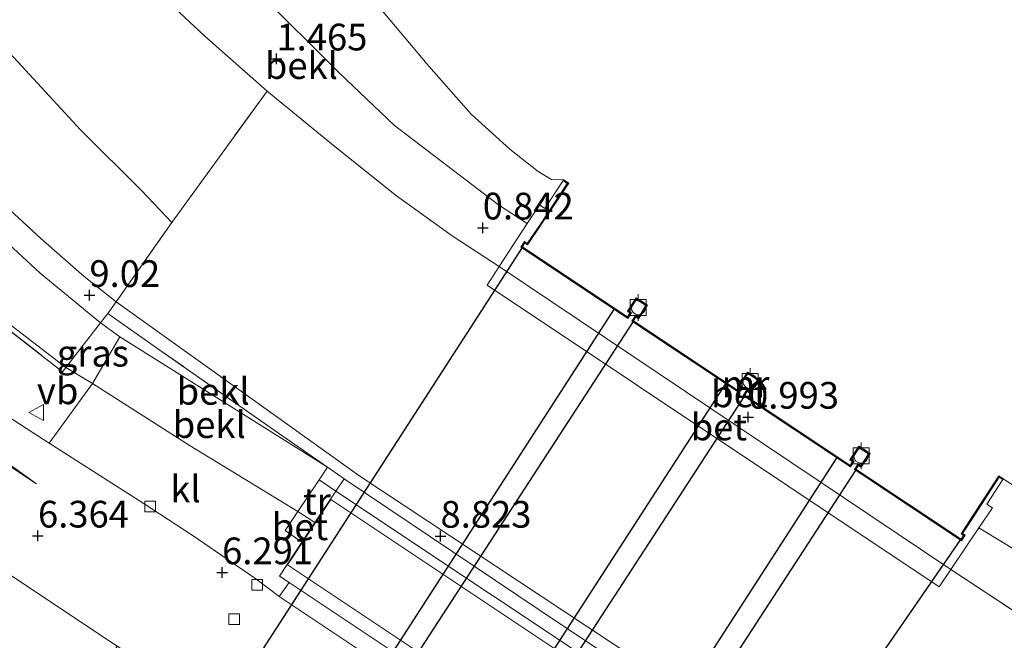
# Model space of a CAD drawing. Units: metres. Extents: x 208016 to 210001, y 602334 to 603345.
# Drawn here: x 208359 to 208451, y 603066 to 603124 of the extents above; entities that cross this region are included whole.
import ezdxf
from ezdxf.enums import TextEntityAlignment as Align

# ---------------------------------------------------------------- set-up
doc = ezdxf.new("R2010")
doc.units = ezdxf.units.M
doc.linetypes.add('IE-TERREINAFSCHEIDING', pattern=[10, 8, -2])
doc.layers.get('0').update_dxf_attribs({"lineweight": 25})
for name, color, linetype, lineweight in [('B-ME-AL-OVERIG-GV-B6', 7, 'BV-GELEIDERAIL', 18), ('B-ME-GW-HOOGTEPUNT-S-B1', 10, 'Continuous', 25), ('B-ME-GW-KRUINLIJN-L-B1', 93, 'Continuous', 18), ('B-ME-GW-TEENLIJN-L-B1', 93, 'Continuous', 18), ('B-ME-IE-GRASLAND-GV-B6', 93, 'Continuous', 18), ('B-ME-IE-TERREINAFSCHEIDING-RASTERHEKWERK-L-B1', 8, 'IE-TERREINAFSCHEIDING', 18), ('B-ME-KG-KADASTRAAL-DAKRAND-L-B1', 13, 'Continuous', 18), ('B-ME-KW-DUIKER-GV-B6', 10, 'Continuous', 25), ('B-ME-MW-MUUR-GV-B6', 8, 'IE-TERREINAFSCHEIDING-KUNSTMATIG', 18), ('B-ME-MW-MUUR-L-B1', 8, 'IE-TERREINAFSCHEIDING-KUNSTMATIG', 18), ('B-ME-OB-BEKLEDING-GV-B6', 253, 'Continuous', 18), ('B-ME-OB-WATERLIJN-L-B1', 133, 'OB-WATERLIJN', 18), ('B-ME-OG-BEBOUWING-GV-B6', 173, 'Continuous', 18), ('B-ME-OG-WATER-GV-B6', 153, 'Continuous', 18), ('B-ME-VH-VERH_SOORT-BETON-OVERIG-GV-B6', 8, 'IE-TERREINAFSCHEIDING-NATUURLIJK-HOUTWAL', 18), ('B-ME-VH-VERH_SOORT-BITUMEN-GV-B6', 8, 'IE-TERREINAFSCHEIDING-NATUURLIJK-HOUTWAL', 18), ('B-ME-VH-VERH_SOORT-KLINKERS-GV-B6', 8, 'IE-TERREINAFSCHEIDING-NATUURLIJK-HOUTWAL', 18), ('B-ME-VV-BOLDER-S-B1', 213, 'Continuous', 18), ('B-ME-VV-KOLK-S-B1', 8, 'Continuous', 18), ('B-ME-VW-MEUBILAIR_WEGMEUBILAIR-VERKEERSBORD-S-B1', 8, 'Continuous', 18)]:
    doc.layers.add(name, color=color, linetype=linetype, lineweight=lineweight)
doc.styles.add('NLCS-ISO', font='NLCS-ISO.TTF')
doc.linetypes.add('BV-GELEIDERAIL', pattern='A,10,-3,[108,NLCS.SHX,S=1,R=0,X=0,Y=0],-3', length=16)
doc.linetypes.add('IE-TERREINAFSCHEIDING-KUNSTMATIG', pattern='A,4,[82,NLCS.SHX,S=0.75,R=90,X=0,Y=0],4,-2', length=10)
doc.linetypes.add('IE-TERREINAFSCHEIDING-NATUURLIJK-HOUTWAL', pattern='A,7,-1.5,[67,NLCS.SHX,S=0.75,R=45,X=0,Y=0],-1.5,7,-1.5,[70,NLCS.SHX,S=0.75,R=0,X=0,Y=0],-1.5', length=20)
doc.linetypes.add('OB-WATERLIJN', pattern='A,10,[32,NLCS.SHX,S=2,R=0,X=0,Y=0],-12', length=22)

# ---------------------------------------------------------------- blocks, each defined once
blk = doc.blocks.new('bolder')
for p, q in [((-0.75, 0), (-1.25, 0)), ((-0.75, 0.75), (-0.75, -0.75)), ((0.75, 0.75), (-0.75, 0.75)), ((0.75, -0.75), (0.75, 0.75)), ((0.75, 0), (1.25, 0)), ((-0.75, -0.75), (0.75, -0.75))]:
    blk.add_line(p, q)
blk.add_circle((0, 0), 0.673)
blk = doc.blocks.new('verkeersbord')
for p, q in [((0, 0.75), (-0.75, -0.625)), ((0.75, -0.625), (0, 0.75)), ((-0.75, -0.625), (0.75, -0.625))]:
    blk.add_line(p, q)
blk = doc.blocks.new('hoogtepunt')
for p, q in [((-0.5, 0), (0.5, 0)), ((0, 0.5), (0, -0.5))]:
    blk.add_line(p, q)
blk = doc.blocks.new('kolk')
blk.add_lwpolyline([(-0.5, -0.5), (0.5, -0.5), (0.5, 0.5), (-0.5, 0.5)], close=True)

msp = doc.modelspace()

# ---------------------------------------------------------------- linework, layer by layer
at = {"layer": 'B-ME-AL-OVERIG-GV-B6'}
msp.add_polyline3d([(208388.868, 603080.273, 8.716), (208432.978, 603050.899, 8.771), (208431.026, 603047.967, 6.587), (208429.798, 603046.123, 6.506), (208427.678, 603042.938, 6.367), (208426.745, 603043.56, 6.365), (208384.491, 603071.709, 6.286), (208383.573, 603072.32, 6.285), (208385.683, 603075.489, 6.369), (208386.901, 603077.319, 6.417), (208388.868, 603080.273, 8.716)], dxfattribs=at)
at = {"layer": 'B-ME-GW-KRUINLIJN-L-B1'}
msp.add_line((208368.642, 603094.723, 8.936), (208388.084, 603082.516, 8.821), dxfattribs=at)
for points in [[(208372.456, 603141.031, 1.466), (208377.403, 603132.253, 1.503), (208381.693, 603126.895, 1.416), (208389.136, 603119.445, 1.132), (208394.344, 603114.498, 0.843), (208404.093, 603107.059, 0.614), (208406.787, 603105.312, 0.793)], [(208339.448, 603125.895, 8.893), (208347.573, 603117.21, 8.933), (208355.814, 603108.894, 8.967), (208361.25, 603103.914, 8.999), (208365.294, 603100.346, 8.958), (208368.28, 603097.984, 8.972)], [(208366.835, 603096.004, 8.89), (208361.171, 603100.663, 8.83), (208354.038, 603107.241, 8.883), (208344.585, 603116.626, 8.883), (208337.915, 603123.421, 8.997)], [(208368.28, 603097.984, 8.972), (208391.108, 603081.668, 8.775), (208433.57, 603053.594, 8.756), (208491.128, 603015.243, 8.743), (208548.691, 602977.061, 8.633), (208557.639, 602971.504, 8.555), (208564.747, 602967.151, 8.55), (208570.816, 602963.407, 8.555)], [(208449.067, 603076.842, 0.82), (208452.26, 603074.892, 0.67), (208458.435, 603070.892, 0.763), (208462.17, 603068.38, 0.653), (208464.22, 603066.84, 0.788)]]:
    msp.add_polyline3d(points, dxfattribs=at)
at = {"layer": 'B-ME-GW-TEENLIJN-L-B1'}
for q in [(208404.171, 603101.283, 1.008), (208461.685, 603062.921, 0.926)]:
    msp.add_line((208446.453, 603072.92, 0.82), q, dxfattribs=at)
for points in [[(208366.179, 603134.655, 1.917), (208372.822, 603126.403, 1.583), (208376.59, 603122.855, 1.477), (208382.42, 603117.696, 1.44), (208388.807, 603112.482, 1.05), (208394.559, 603107.909, 0.873), (208399.756, 603104.165, 0.803), (208404.171, 603101.283, 1.008)], [(208335.415, 603116.88, 6.733), (208338.712, 603112.217, 6.59), (208341.495, 603109.199, 6.533), (208345.779, 603105.629, 6.623), (208354.418, 603098.856, 6.61), (208363.573, 603091.826, 6.72), (208366.088, 603090.346, 6.437)]]:
    msp.add_polyline3d(points, dxfattribs=at)
at = {"layer": 'B-ME-IE-GRASLAND-GV-B6'}
for points in [[(208321.127, 603159.81, 6.143), (208325.15, 603155.405, 6.247), (208330.876, 603149.833, 6.247), (208337.342, 603143.176, 6.247), (208345.329, 603134.902, 6.247), (208353.189, 603126.851, 6.247), (208364.949, 603114.084, 6.247), (208370.706, 603108.386, 6.247), (208373.509, 603105.419, 6.247), (208368.28, 603097.984, 8.972), (208365.294, 603100.346, 8.958), (208361.25, 603103.914, 8.999), (208355.814, 603108.894, 8.967), (208347.573, 603117.21, 8.933), (208339.448, 603125.895, 8.893), (208321.127, 603159.81, 6.143)], [(208339.448, 603125.895, 8.893), (208347.573, 603117.21, 8.933), (208355.814, 603108.894, 8.967), (208361.25, 603103.914, 8.999), (208365.294, 603100.346, 8.958), (208368.28, 603097.984, 8.972), (208367.523, 603096.908, 9.032), (208366.835, 603096.004, 8.89), (208361.171, 603100.663, 8.83), (208354.038, 603107.241, 8.883), (208344.585, 603116.626, 8.883), (208337.915, 603123.421, 8.997), (208339.448, 603125.895, 8.893)], [(208337.915, 603123.421, 8.997), (208344.585, 603116.626, 8.883), (208354.038, 603107.241, 8.883), (208361.171, 603100.663, 8.83), (208366.835, 603096.004, 8.89), (208363.573, 603091.826, 6.72), (208354.418, 603098.856, 6.61), (208345.779, 603105.629, 6.623), (208341.495, 603109.199, 6.533), (208338.712, 603112.217, 6.59), (208335.415, 603116.88, 6.733), (208337.915, 603123.421, 8.997)], [(208335.415, 603116.88, 6.733), (208338.712, 603112.217, 6.59), (208341.495, 603109.199, 6.533), (208345.779, 603105.629, 6.623), (208354.418, 603098.856, 6.61), (208363.573, 603091.826, 6.72), (208363.271, 603091.438, 6.71), (208339.181, 603110.162, 6.453), (208338.973, 603110.009, 6.396), (208334.316, 603116.424, 6.567), (208335.415, 603116.88, 6.733)], [(208363.573, 603091.826, 6.72), (208366.088, 603090.346, 6.437), (208362.029, 603084.745, 6.187), (208357.12, 603087.896, 6.18), (208354.984, 603089.433, 6.18), (208353.171, 603091.029, 6.203), (208351.729, 603092.576, 6.257), (208348.953, 603096.26, 6.28), (208344.541, 603102.166, 6.25), (208339.051, 603109.902, 6.393), (208338.973, 603110.009, 6.396), (208339.181, 603110.162, 6.453), (208363.271, 603091.438, 6.71), (208363.573, 603091.826, 6.72)], [(208326.461, 603103.671, 6.193), (208328.306, 603106.42, 6.083), (208333.759, 603102.072, 6.16), (208340.006, 603096.86, 6.18), (208347.504, 603090.753, 6.143), (208354.164, 603085.733, 6.177), (208360.844, 603080.954, 6.24), (208350.845, 603087.563, 6.267), (208331.686, 603100.197, 6.187), (208326.461, 603103.671, 6.193)], [(208322.251, 603096.762, 6.183), (208338.003, 603086.406, 6.193), (208351.621, 603077.363, 6.21), (208356.559, 603073.989, 6.27), (208356.403, 603073.723, 6.326), (208368.385, 603065.768, 6.413), (208365.536, 603061.037, 5.95), (208359.764, 603064.482, 6.12), (208354.045, 603068.119, 6.153), (208352.155, 603069.176, 6.067), (208348.223, 603071.193, 5.993), (208339.651, 603076.491, 5.967), (208331.659, 603081.167, 5.93), (208324.77, 603085.111, 5.833), (208317.976, 603089.732, 5.973), (208322.251, 603096.762, 6.183)], [(208363.573, 603091.826, 6.72), (208366.835, 603096.004, 8.89), (208368.642, 603094.723, 8.936), (208366.088, 603090.346, 6.437), (208363.573, 603091.826, 6.72)]]:
    msp.add_polyline3d(points, dxfattribs=at)
at = {"layer": 'B-ME-IE-TERREINAFSCHEIDING-RASTERHEKWERK-L-B1'}
for points in [[(208339.181, 603110.162, 6.453), (208363.271, 603091.438, 6.71), (208363.573, 603091.826, 6.72), (208366.835, 603096.004, 8.89), (208367.523, 603096.908, 9.032), (208368.28, 603097.984, 8.972), (208373.509, 603105.419, 6.247), (208382.42, 603117.696, 1.44)], [(208388.868, 603080.273, 8.716), (208389.645, 603081.429, 8.844), (208388.084, 603082.516, 8.821), (208382.789, 603086.199, 8.74), (208371.976, 603093.739, 8.927), (208367.523, 603096.908, 9.032)]]:
    msp.add_polyline3d(points, dxfattribs=at)
at = {"layer": 'B-ME-KG-KADASTRAAL-DAKRAND-L-B1'}
msp.add_polyline3d([(208388.403, 603079.489, 19.958), (208432.426, 603050.165, 19.839), (208428.343, 603044.029, 19.835), (208384.327, 603073.355, 19.89), (208388.403, 603079.489, 19.958)], dxfattribs=at)
at = {"layer": 'B-ME-KW-DUIKER-GV-B6'}
for points in [[(208377.187, 603057.947, -0.896), (208406.347, 603103.073, -0.43), (208414.945, 603097.32, -0.43), (208385.81, 603052.208, -0.887), (208377.187, 603057.947, -0.896)], [(208387.468, 603051.106, -0.888), (208416.746, 603096.138, -0.431), (208425.387, 603090.387, -0.431), (208396.231, 603045.272, -0.888), (208387.468, 603051.106, -0.888)], [(208397.889, 603044.17, -0.887), (208427.174, 603089.188, -0.43), (208435.791, 603083.423, -0.43), (208406.659, 603038.331, -0.887), (208397.889, 603044.17, -0.887)], [(208408.318, 603037.229, -0.887), (208437.592, 603082.246, -0.43), (208447.35, 603075.743, -0.43), (208416.876, 603031.531, -0.9), (208408.318, 603037.229, -0.887)]]:
    msp.add_polyline3d(points, dxfattribs=at)
at = {"layer": 'B-ME-MW-MUUR-GV-B6'}
msp.add_polyline3d([(208451.323, 603081.346, -0.361), (208450.994, 603081.564, -0.402), (208448.308, 603077.422, 0.83), (208447.561, 603076.295, 0.885), (208447.794, 603076.141, 0.857), (208447.449, 603075.617, 0.839), (208437.441, 603082.287, 0.889), (208437.777, 603082.816, 0.889), (208438.04, 603082.64, 0.889), (208438.757, 603083.748, 0.93), (208437.865, 603084.326, 0.894), (208437.148, 603083.235, 0.894), (208437.395, 603083.07, 0.935), (208437.06, 603082.541, 0.976), (208427.023, 603089.229, 0.807), (208427.359, 603089.758, 0.807), (208427.622, 603089.582, 0.807), (208428.339, 603090.69, 0.848), (208427.447, 603091.268, 0.811), (208426.73, 603090.177, 0.811), (208426.977, 603090.012, 0.853), (208426.642, 603089.483, 0.894), (208416.595, 603096.179, 0.839), (208416.931, 603096.708, 0.839), (208417.194, 603096.532, 0.839), (208417.911, 603097.64, 0.88), (208417.019, 603098.218, 0.843), (208416.302, 603097.127, 0.843), (208416.549, 603096.962, 0.885), (208416.218, 603096.431, 0.894), (208406.195, 603103.114, 0.889), (208406.535, 603103.641, 0.875), (208406.796, 603103.459, 0.866), (208408.022, 603105.267, 0.775), (208410.537, 603109.053, -0.434), (208410.141, 603109.329, -0.379), (208410.2, 603109.413, -0.43), (208410.674, 603109.079, -0.43), (208408.105, 603105.212, -0.43), (208406.822, 603103.319, -0.43), (208406.563, 603103.499, -0.43), (208406.332, 603103.142, -0.43), (208416.187, 603096.571, -0.43), (208416.412, 603096.933, -0.43), (208416.164, 603097.098, -0.43), (208416.99, 603098.356, -0.43), (208418.049, 603097.67, -0.43), (208417.223, 603096.393, -0.43), (208416.96, 603096.568, -0.43), (208416.732, 603096.208, -0.43), (208426.612, 603089.623, -0.43), (208426.84, 603089.983, -0.43), (208426.592, 603090.149, -0.43), (208427.418, 603091.406, -0.43), (208428.477, 603090.72, -0.43), (208427.651, 603089.443, -0.43), (208427.389, 603089.618, -0.43), (208427.16, 603089.258, -0.43), (208437.03, 603082.681, -0.43), (208437.258, 603083.041, -0.43), (208437.01, 603083.207, -0.43), (208437.836, 603084.464, -0.43), (208438.895, 603083.778, -0.43), (208438.069, 603082.501, -0.43), (208437.806, 603082.676, -0.43), (208437.578, 603082.316, -0.43), (208447.42, 603075.756, -0.43), (208447.656, 603076.113, -0.43), (208447.423, 603076.268, -0.43), (208448.224, 603077.477, -0.43), (208450.966, 603081.703, -0.43), (208451.376, 603081.429, -0.43), (208451.323, 603081.346, -0.361)], dxfattribs=at)
at = {"layer": 'B-ME-MW-MUUR-L-B1'}
msp.add_polyline3d([(208451.308, 603081.415, -0.402), (208450.98, 603081.633, -0.402), (208448.266, 603077.45, 0.83), (208447.492, 603076.282, 0.885), (208447.725, 603076.127, 0.857), (208447.434, 603075.686, 0.839), (208437.51, 603082.302, 0.889), (208437.792, 603082.746, 0.889), (208438.055, 603082.571, 0.889), (208438.826, 603083.763, 0.93), (208437.851, 603084.395, 0.894), (208437.079, 603083.221, 0.894), (208437.326, 603083.056, 0.935), (208437.045, 603082.611, 0.976), (208427.092, 603089.244, 0.807), (208427.374, 603089.688, 0.807), (208427.637, 603089.512, 0.807), (208428.408, 603090.705, 0.848), (208427.433, 603091.337, 0.811), (208426.661, 603090.163, 0.811), (208426.909, 603089.998, 0.853), (208426.627, 603089.553, 0.894), (208416.664, 603096.194, 0.839), (208416.946, 603096.638, 0.839), (208417.209, 603096.462, 0.839), (208417.98, 603097.655, 0.88), (208417.005, 603098.287, 0.843), (208416.233, 603097.112, 0.843), (208416.481, 603096.947, 0.885), (208416.203, 603096.501, 0.894), (208406.263, 603103.128, 0.889), (208406.549, 603103.57, 0.875), (208406.809, 603103.389, 0.866), (208408.064, 603105.239, 0.775), (208410.606, 603109.066, -0.434), (208410.212, 603109.343, -0.434)], dxfattribs=at)
at = {"layer": 'B-ME-OB-BEKLEDING-GV-B6'}
for points in [[(208366.179, 603134.655, 1.917), (208372.822, 603126.403, 1.583), (208376.59, 603122.855, 1.477), (208382.42, 603117.696, 1.44), (208373.509, 603105.419, 6.247), (208370.706, 603108.386, 6.247), (208364.949, 603114.084, 6.247), (208353.189, 603126.851, 6.247), (208345.329, 603134.902, 6.247), (208337.342, 603143.176, 6.247), (208330.876, 603149.833, 6.247), (208325.15, 603155.405, 6.247), (208321.127, 603159.81, 6.143), (208353.222, 603147.765, 2.235), (208366.179, 603134.655, 1.917)], [(208366.179, 603134.655, 1.917), (208372.456, 603141.031, 1.466), (208377.403, 603132.253, 1.503), (208381.693, 603126.895, 1.416), (208389.136, 603119.445, 1.132), (208394.344, 603114.498, 0.843), (208404.093, 603107.059, 0.614), (208406.787, 603105.312, 0.793), (208404.171, 603101.283, 1.008), (208399.756, 603104.165, 0.803), (208394.559, 603107.909, 0.873), (208388.807, 603112.482, 1.05), (208382.42, 603117.696, 1.44), (208376.59, 603122.855, 1.477), (208372.822, 603126.403, 1.583), (208366.179, 603134.655, 1.917)], [(208392.805, 603125.725, -0.43), (208397.57, 603120.032, -0.43), (208401.551, 603115.556, -0.43), (208405.144, 603112.266, -0.43), (208407.817, 603110.195, -0.43), (208409.057, 603109.424, -0.43), (208410.2, 603109.413, -0.43), (208410.141, 603109.329, -0.379), (208408.424, 603106.73, 0.294), (208407.939, 603107.076, 0.294), (208407.155, 603105.883, 0.77), (208406.787, 603105.312, 0.793), (208404.093, 603107.059, 0.614), (208394.344, 603114.498, 0.843), (208389.136, 603119.445, 1.132), (208381.693, 603126.895, 1.416)], [(208548.691, 602977.061, 8.633), (208491.128, 603015.243, 8.743), (208433.57, 603053.594, 8.756), (208391.108, 603081.668, 8.775), (208368.28, 603097.984, 8.972), (208373.509, 603105.419, 6.247), (208382.42, 603117.696, 1.44), (208388.807, 603112.482, 1.05), (208394.559, 603107.909, 0.873), (208399.756, 603104.165, 0.803), (208404.171, 603101.283, 1.008)], [(208404.171, 603101.283, 1.008), (208403.052, 603099.536, 1.677), (208445.365, 603071.296, 1.64), (208446.453, 603072.92, 0.82), (208461.685, 603062.921, 0.926), (208460.608, 603061.207, 1.604), (208502.912, 603033.006, 1.503)], [(208367.523, 603096.908, 9.032), (208368.28, 603097.984, 8.972), (208391.108, 603081.668, 8.775), (208433.57, 603053.594, 8.756), (208491.128, 603015.243, 8.743), (208548.691, 602977.061, 8.633)], [(208366.835, 603096.004, 8.89), (208367.523, 603096.908, 9.032), (208371.976, 603093.739, 8.927), (208382.789, 603086.199, 8.74), (208388.084, 603082.516, 8.821), (208368.642, 603094.723, 8.936), (208366.835, 603096.004, 8.89)], [(208503.152, 603005.767, 8.809), (208492.894, 603012.639, 8.823), (208491.287, 603013.715, 8.825), (208477.81, 603022.488, 8.693), (208461.406, 603033.441, 8.687), (208447.208, 603043.027, 8.802), (208445.614, 603044.082, 8.787), (208440.412, 603047.528, 8.737), (208435.264, 603050.923, 8.783), (208433.658, 603051.982, 8.798), (208424.743, 603057.917, 8.763), (208407.894, 603069.153, 8.793), (208389.645, 603081.429, 8.844), (208388.084, 603082.516, 8.821), (208382.789, 603086.199, 8.74), (208371.976, 603093.739, 8.927), (208367.523, 603096.908, 9.032)], [(208388.084, 603082.516, 8.821), (208387.292, 603081.334, 8.634), (208385.316, 603078.367, 6.445), (208375.234, 603084.507, 6.39), (208366.088, 603090.346, 6.437), (208368.642, 603094.723, 8.936), (208388.084, 603082.516, 8.821)], [(208388.868, 603080.273, 8.716), (208389.645, 603081.429, 8.844), (208407.894, 603069.153, 8.793), (208424.743, 603057.917, 8.763), (208433.658, 603051.982, 8.798), (208432.978, 603050.899, 8.771), (208388.868, 603080.273, 8.716)], [(208451.323, 603081.346, -0.361), (208451.376, 603081.429, -0.43), (208459.49, 603076.195, -0.43), (208467.526, 603070.73, -0.43), (208467.471, 603070.65, -0.356), (208465.898, 603068.369, 0.372), (208465.465, 603068.671, 0.372), (208464.22, 603066.84, 0.788), (208462.17, 603068.38, 0.653), (208458.435, 603070.892, 0.763), (208452.26, 603074.892, 0.67), (208449.067, 603076.842, 0.82), (208450.353, 603078.711, 0.303), (208449.846, 603079.043, 0.321), (208451.323, 603081.346, -0.361)], [(208449.067, 603076.842, 0.82), (208452.26, 603074.892, 0.67), (208458.435, 603070.892, 0.763), (208462.17, 603068.38, 0.653), (208464.22, 603066.84, 0.788), (208461.685, 603062.921, 0.926), (208446.453, 603072.92, 0.82), (208449.067, 603076.842, 0.82)]]:
    msp.add_polyline3d(points, dxfattribs=at)
at = {"layer": 'B-ME-OB-WATERLIJN-L-B1'}
msp.add_polyline3d([(208392.805, 603125.725, -0.43), (208397.57, 603120.032, -0.43), (208401.551, 603115.556, -0.43), (208405.144, 603112.266, -0.43), (208407.817, 603110.195, -0.43), (208409.057, 603109.424, -0.43), (208410.2, 603109.413, -0.43), (208410.674, 603109.079, -0.43), (208408.105, 603105.212, -0.43), (208406.822, 603103.319, -0.43), (208406.563, 603103.499, -0.43), (208406.332, 603103.142, -0.43), (208416.187, 603096.571, -0.43), (208416.412, 603096.933, -0.43), (208416.164, 603097.098, -0.43), (208416.99, 603098.356, -0.43), (208418.049, 603097.67, -0.43), (208417.223, 603096.393, -0.43), (208416.96, 603096.568, -0.43), (208416.732, 603096.208, -0.43), (208426.612, 603089.623, -0.43), (208426.84, 603089.983, -0.43), (208426.592, 603090.149, -0.43), (208427.418, 603091.406, -0.43), (208428.477, 603090.72, -0.43), (208427.651, 603089.443, -0.43), (208427.389, 603089.618, -0.43), (208427.16, 603089.258, -0.43), (208437.03, 603082.681, -0.43), (208437.258, 603083.041, -0.43), (208437.01, 603083.207, -0.43), (208437.836, 603084.464, -0.43), (208438.895, 603083.778, -0.43), (208438.069, 603082.501, -0.43), (208437.806, 603082.676, -0.43), (208437.578, 603082.316, -0.43), (208447.42, 603075.756, -0.43), (208447.656, 603076.113, -0.43), (208447.423, 603076.268, -0.43), (208448.224, 603077.477, -0.43), (208450.966, 603081.703, -0.43), (208451.376, 603081.429, -0.43), (208459.49, 603076.195, -0.43)], dxfattribs=at)
at = {"layer": 'B-ME-OG-BEBOUWING-GV-B6'}
msp.add_polyline3d([(208388.868, 603080.273, 8.716), (208386.901, 603077.319, 6.417), (208385.316, 603078.367, 6.445), (208387.292, 603081.334, 8.634), (208388.868, 603080.273, 8.716)], dxfattribs=at)
at = {"layer": 'B-ME-OG-WATER-GV-B6'}
msp.add_polyline3d([(208459.49, 603076.195, -0.43), (208451.376, 603081.429, -0.43), (208450.966, 603081.703, -0.43), (208448.224, 603077.477, -0.43), (208447.423, 603076.268, -0.43), (208447.656, 603076.113, -0.43), (208447.42, 603075.756, -0.43), (208437.578, 603082.316, -0.43), (208437.806, 603082.676, -0.43), (208438.069, 603082.501, -0.43), (208438.895, 603083.778, -0.43), (208437.836, 603084.464, -0.43), (208437.01, 603083.207, -0.43), (208437.258, 603083.041, -0.43), (208437.03, 603082.681, -0.43), (208427.16, 603089.258, -0.43), (208427.389, 603089.618, -0.43), (208427.651, 603089.443, -0.43), (208428.477, 603090.72, -0.43), (208427.418, 603091.406, -0.43), (208426.592, 603090.149, -0.43), (208426.84, 603089.983, -0.43), (208426.612, 603089.623, -0.43), (208416.732, 603096.208, -0.43), (208416.96, 603096.568, -0.43), (208417.223, 603096.393, -0.43), (208418.049, 603097.67, -0.43), (208416.99, 603098.356, -0.43), (208416.164, 603097.098, -0.43), (208416.412, 603096.933, -0.43), (208416.187, 603096.571, -0.43), (208406.332, 603103.142, -0.43), (208406.563, 603103.499, -0.43), (208406.822, 603103.319, -0.43), (208408.105, 603105.212, -0.43), (208410.674, 603109.079, -0.43), (208410.2, 603109.413, -0.43), (208409.057, 603109.424, -0.43), (208407.817, 603110.195, -0.43), (208405.144, 603112.266, -0.43), (208401.551, 603115.556, -0.43), (208397.57, 603120.032, -0.43), (208392.805, 603125.725, -0.43)], dxfattribs=at)
at = {"layer": 'B-ME-VH-VERH_SOORT-BETON-OVERIG-GV-B6'}
for points in [[(208404.171, 603101.283, 1.008), (208406.787, 603105.312, 0.793), (208407.155, 603105.883, 0.77), (208407.939, 603107.076, 0.294), (208408.424, 603106.73, 0.294), (208410.141, 603109.329, -0.379), (208410.537, 603109.053, -0.434), (208408.022, 603105.267, 0.775), (208406.796, 603103.459, 0.866), (208406.535, 603103.641, 0.875), (208406.195, 603103.114, 0.889), (208416.218, 603096.431, 0.894), (208416.549, 603096.962, 0.885), (208416.302, 603097.127, 0.843), (208417.019, 603098.218, 0.843), (208417.911, 603097.64, 0.88), (208417.194, 603096.532, 0.839), (208416.931, 603096.708, 0.839), (208416.595, 603096.179, 0.839), (208426.642, 603089.483, 0.894), (208426.977, 603090.012, 0.853), (208426.73, 603090.177, 0.811), (208427.447, 603091.268, 0.811), (208428.339, 603090.69, 0.848), (208427.622, 603089.582, 0.807), (208427.359, 603089.758, 0.807), (208427.023, 603089.229, 0.807), (208437.06, 603082.541, 0.976), (208437.395, 603083.07, 0.935), (208437.148, 603083.235, 0.894), (208437.865, 603084.326, 0.894), (208438.757, 603083.748, 0.93), (208438.04, 603082.64, 0.889), (208437.777, 603082.816, 0.889), (208437.441, 603082.287, 0.889), (208447.449, 603075.617, 0.839), (208447.794, 603076.141, 0.857), (208447.561, 603076.295, 0.885), (208448.308, 603077.422, 0.83), (208450.994, 603081.564, -0.402), (208451.323, 603081.346, -0.361), (208449.846, 603079.043, 0.321), (208450.353, 603078.711, 0.303), (208449.067, 603076.842, 0.82), (208446.453, 603072.92, 0.82), (208404.171, 603101.283, 1.008)], [(208446.453, 603072.92, 0.82), (208445.365, 603071.296, 1.64), (208403.052, 603099.536, 1.677), (208404.171, 603101.283, 1.008), (208446.453, 603072.92, 0.82)], [(208388.868, 603080.273, 8.716), (208387.292, 603081.334, 8.634), (208388.084, 603082.516, 8.821), (208389.645, 603081.429, 8.844), (208388.868, 603080.273, 8.716)], [(208385.683, 603075.489, 6.369), (208384.103, 603076.568, 6.448), (208385.316, 603078.367, 6.445), (208386.901, 603077.319, 6.417), (208385.683, 603075.489, 6.369)], [(208383.57, 603070.418, 6.289), (208384.491, 603071.709, 6.286), (208426.745, 603043.56, 6.365), (208425.857, 603042.228, 6.272), (208425.505, 603042.462, 6.271), (208383.57, 603070.418, 6.289)]]:
    msp.add_polyline3d(points, dxfattribs=at)
at = {"layer": 'B-ME-VH-VERH_SOORT-BITUMEN-GV-B6'}
for points in [[(208350.845, 603087.563, 6.267), (208360.844, 603080.954, 6.24), (208354.164, 603085.733, 6.177)], [(208357.12, 603087.896, 6.18), (208362.029, 603084.745, 6.187), (208370.814, 603079.136, 6.221), (208375.512, 603076.079, 6.202), (208381.363, 603072.052, 6.225), (208383.57, 603070.418, 6.289), (208425.505, 603042.462, 6.271), (208425.857, 603042.228, 6.272), (208441.217, 603032.043, 6.303), (208441.243, 603032.026, 6.303), (208483.429, 603003.879, 6.271), (208498.814, 602993.629, 6.243)], [(208533.96, 602955.473, 6.39), (208491.955, 602983.447, 6.404), (208476.459, 602993.761, 6.472), (208434.366, 603021.801, 6.532), (208419.082, 603031.96, 6.447), (208376.867, 603060.153, 6.482), (208368.385, 603065.768, 6.413), (208356.403, 603073.723, 6.326)]]:
    msp.add_polyline3d(points, dxfattribs=at)
at = {"layer": 'B-ME-VH-VERH_SOORT-KLINKERS-GV-B6'}
msp.add_polyline3d([(208385.683, 603075.489, 6.369), (208383.573, 603072.32, 6.285), (208384.491, 603071.709, 6.286), (208383.57, 603070.418, 6.289), (208381.363, 603072.052, 6.225), (208375.512, 603076.079, 6.202), (208370.814, 603079.136, 6.221), (208362.029, 603084.745, 6.187), (208366.088, 603090.346, 6.437), (208375.234, 603084.507, 6.39), (208385.316, 603078.367, 6.445), (208384.103, 603076.568, 6.448), (208385.683, 603075.489, 6.369)], dxfattribs=at)

# ---------------------------------------------------------------- block references
at = {"layer": 'B-ME-GW-HOOGTEPUNT-S-B1', "rotation": 90}
for p in [(208383.3, 603120.736, 1.465), (208383.3, 603120.736, 1.465), (208402.626, 603104.916, 0.842), (208402.626, 603104.916, 0.842), (208365.787, 603098.595, 9.02), (208365.787, 603098.595, 9.02), (208427.47, 603087.202, 0.993), (208427.47, 603087.202, 0.993), (208360.969, 603076.079, 6.364), (208360.969, 603076.079, 6.364), (208398.668, 603076.063, 8.823), (208398.668, 603076.063, 8.823), (208378.213, 603072.643, 6.291), (208378.213, 603072.643, 6.291)]:
    msp.add_blockref('hoogtepunt', p, dxfattribs=at)
at = {"layer": 'B-ME-VV-BOLDER-S-B1', "rotation": 90}
for p in [(208417.191, 603097.449, 0.883), (208427.661, 603090.525, 0.907), (208438.048, 603083.559, 0.873)]:
    msp.add_blockref('bolder', p, dxfattribs=at)
at = {"layer": 'B-ME-VV-KOLK-S-B1', "rotation": 90}
for p in [(208371.476, 603078.834, 6.183), (208381.507, 603071.486, 6.15), (208379.339, 603068.275, 6.25)]:
    msp.add_blockref('kolk', p, dxfattribs=at)
at = {"layer": 'B-ME-VW-MEUBILAIR_WEGMEUBILAIR-VERKEERSBORD-S-B1', "rotation": 90}
msp.add_blockref('verkeersbord', (208360.871, 603087.624, 6.277), dxfattribs=at)

# ---------------------------------------------------------------- texts
at = {"layer": 'B-ME-GW-HOOGTEPUNT-S-B1', "ltscale": 0.2, "style": 'NLCS-ISO'}
for s, p in [('1.465', (208383.3, 603120.736, 1.465)), ('1.465', (208383.3, 603120.736, 1.465)), ('0.842', (208402.626, 603104.916, 0.842)), ('0.842', (208402.626, 603104.916, 0.842)), ('9.02', (208365.787, 603098.595, 9.02)), ('9.02', (208365.787, 603098.595, 9.02)), ('0.993', (208427.47, 603087.202, 0.993)), ('0.993', (208427.47, 603087.202, 0.993)), ('6.364', (208360.969, 603076.079, 6.364)), ('6.364', (208360.969, 603076.079, 6.364)), ('8.823', (208398.668, 603076.063, 8.823)), ('8.823', (208398.668, 603076.063, 8.823)), ('6.291', (208378.213, 603072.643, 6.291)), ('6.291', (208378.213, 603072.643, 6.291))]:
    msp.add_text(s, height=2.5, dxfattribs=at).set_placement(p, align=Align.BOTTOM_LEFT)
at = {"layer": 'B-ME-IE-GRASLAND-GV-B6', "ltscale": 0.2, "style": 'NLCS-ISO'}
msp.add_text('gras', height=2.5, dxfattribs=at).set_placement((208366.107, 603093.175), align=Align.MIDDLE_CENTER)
at = {"layer": 'B-ME-MW-MUUR-GV-B6', "ltscale": 0.2, "style": 'NLCS-ISO'}
msp.add_text('mr', height=2.5, dxfattribs=at).set_placement((208427.241, 603090.305), align=Align.MIDDLE_CENTER)
at = {"layer": 'B-ME-MW-MUUR-L-B1', "ltscale": 0.2, "style": 'NLCS-ISO'}
msp.add_text('mr', height=2.5, dxfattribs=at).set_placement((208427.232, 603090.293), align=Align.MIDDLE_CENTER)
at = {"layer": 'B-ME-OB-BEKLEDING-GV-B6', "ltscale": 0.2, "style": 'NLCS-ISO'}
for p in [(208385.638, 603120.101), (208377.378, 603089.607), (208377.013, 603086.488)]:
    msp.add_text('bekl', height=2.5, dxfattribs=at).set_placement(p, align=Align.MIDDLE_CENTER)
at = {"layer": 'B-ME-OG-BEBOUWING-GV-B6', "ltscale": 0.2, "style": 'NLCS-ISO'}
msp.add_text('tr', height=2.5, dxfattribs=at).set_placement((208387.093, 603079.324), align=Align.MIDDLE_CENTER)
at = {"layer": 'B-ME-VH-VERH_SOORT-BETON-OVERIG-GV-B6', "ltscale": 0.2, "style": 'NLCS-ISO'}
for p in [(208426.653, 603089.37), (208424.737, 603086.275), (208385.503, 603076.932)]:
    msp.add_text('bet', height=2.5, dxfattribs=at).set_placement(p, align=Align.MIDDLE_CENTER)
at = {"layer": 'B-ME-VH-VERH_SOORT-KLINKERS-GV-B6', "ltscale": 0.2, "style": 'NLCS-ISO'}
msp.add_text('kl', height=2.5, dxfattribs=at).set_placement((208374.783, 603080.47), align=Align.MIDDLE_CENTER)
at = {"layer": 'B-ME-VW-MEUBILAIR_WEGMEUBILAIR-VERKEERSBORD-S-B1', "ltscale": 0.2, "style": 'NLCS-ISO'}
msp.add_text('vb', height=2.5, dxfattribs=at).set_placement((208360.871, 603087.624, 6.277), align=Align.BOTTOM_LEFT)

doc.saveas('drawing.dxf')
